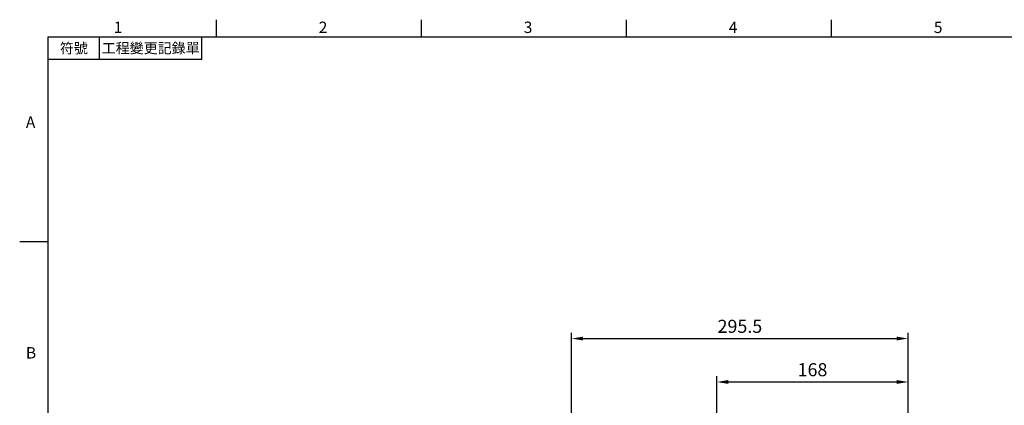
# Model space of a CAD drawing. Units: millimetres. Extents: x -35 to 1400, y -20 to 980.
# Drawn here: x -25 to 839, y 636 to 975 of the extents above; entities that cross this region are included whole.
import ezdxf
from ezdxf.enums import TextEntityAlignment as Align

# ---------------------------------------------------------------- set-up
doc = ezdxf.new("R2010")
doc.units = ezdxf.units.MM
doc.header["$LTSCALE"] = 2
doc.layers.add('DIM', color=3, linetype='Continuous')
doc.styles.add('ATTDEF', font='mingliu.ttc')
doc.styles.get("Standard").update_dxf_attribs({"font": 'simplex.shx'})
doc.dimstyles.new('L$0', dxfattribs={"dimscale": 5, "dimtxt": 2.3, "dimasz": 2, "dimexe": 1, "dimexo": 1, "dimgap": 1, "dimtad": 1, "dimdec": 5, "dimdsep": 46, "dimtxsty": 'Standard', "dimcen": 0, "dimclrd": 256, "dimclre": 256, "dimclrt": 256, "dimadec": 0, "dimazin": 0, "dimtfac": 0.6, "dimtdec": 5, "dimtmove": 0, "dimatfit": 3, "dimfxl": 0, "dimtolj": 1, "dimarcsym": 0})

# ---------------------------------------------------------------- blocks, each defined once
blk = doc.blocks.new('*D12')
at = {"layer": 'Defpoints', "color": 0}
for p in [(754.97, 656.91), (754.97, 577.83), (586.97, 546.2)]:
    blk.add_point(p, dxfattribs=at)
at = {"layer": 'DIM', "lineweight": -2}
for p, q in [((586.97, 551.2), (586.97, 661.91)), ((596.97, 656.91), (744.97, 656.91)), ((754.97, 582.83), (754.97, 661.91))]:
    blk.add_line(p, q, dxfattribs=at)
at = {"layer": 'DIM'}
for points in [[(596.97, 658.58), (596.97, 655.24), (586.97, 656.91)], [(744.97, 658.58), (744.97, 655.24), (754.97, 656.91)]]:
    blk.add_solid(points, dxfattribs=at)
at = {"layer": 'DIM', "insert": (670.97, 667.66), "char_height": 11.5, "attachment_point": 5}
blk.add_mtext('\\A1;168', dxfattribs=at)
blk = doc.blocks.new('*D13')
at = {"layer": 'Defpoints', "color": 0}
for p in [(754.97, 695.02), (754.97, 577.83), (459.47, 519.83)]:
    blk.add_point(p, dxfattribs=at)
at = {"layer": 'DIM', "lineweight": -2}
for p, q in [((459.47, 524.83), (459.47, 700.02)), ((469.47, 695.02), (744.97, 695.02)), ((754.97, 582.83), (754.97, 700.02))]:
    blk.add_line(p, q, dxfattribs=at)
at = {"layer": 'DIM'}
for points in [[(469.47, 696.69), (469.47, 693.36), (459.47, 695.02)], [(744.97, 696.69), (744.97, 693.36), (754.97, 695.02)]]:
    blk.add_solid(points, dxfattribs=at)
at = {"layer": 'DIM', "insert": (607.22, 705.77), "char_height": 11.5, "attachment_point": 5}
blk.add_mtext('\\A1;295.5', dxfattribs=at)
blk = doc.blocks.new('GJA420')
at = {"color": 0}
for p, q in [((29.5, 195), (29.5, 192)), ((65.5, 195), (65.5, 192)), ((101.5, 195), (101.5, 192)), ((137.5, 195), (137.5, 192)), ((0, 192), (275, 192)), ((0, 0), (0, 192)), ((9, 188), (9, 192)), ((27, 188), (27, 192)), ((27, 188), (0, 188)), ((0, 156), (-5, 156))]:
    blk.add_line(p, q, dxfattribs=at)
for s, p in [('1', (11.5, 192.66)), ('2', (47.5, 192.66)), ('3', (83.5, 192.66)), ('4', (119.5, 192.66)), ('5', (155.5, 192.66)), ('A', (-3.91, 176)), ('B', (-3.91, 135.5))]:
    blk.add_text(s, height=2, dxfattribs=at).set_placement(p)
at = {"color": 0, "char_height": 1.8, "attachment_point": 5}
for s, insert, width in [('{\\f標楷體|b0|i0|c136|p65;符號}', (4.51, 190), 6), ('{\\fDFKai-SB|b0|i0|c136|p65;工程變更記錄單}', (18, 190), 17.9481)]:
    blk.add_mtext(s, dxfattribs=dict(at, insert=insert, width=width))
at = {"color": 4, "style": 'ATTDEF'}
blk.add_attdef('料號', text='', height=2.5, dxfattribs=at).set_placement((120.5, 3), align=Align.MIDDLE_LEFT)
for tag, p in [('比例', (200.5, 3)), ('版本', (236.5, 3))]:
    blk.add_attdef(tag, text='', height=2.5, dxfattribs=at).set_placement(p, align=Align.MIDDLE_CENTER)

msp = doc.modelspace()

# ---------------------------------------------------------------- block references
at = {"layer": 'DIM', "xscale": 5, "yscale": 5, "zscale": 5}
msp.add_blockref('GJA420', (0, 0), dxfattribs=at)

# ---------------------------------------------------------------- dimensions: what is measured, and where the dimension line sits
at = {"layer": 'DIM'}
for base, p1, picture, middle in [((754.97172, 695.021818), (459.47172, 519.830973), '*D13', (607.22172, 705.771818)), ((754.97172, 656.909904), (586.97172, 546.198569), '*D12', (670.97172, 667.659904))]:
    dim = msp.add_linear_dim(base=base, p1=p1, p2=(754.97172, 577.830973), dimstyle='L$0', dxfattribs=at)
    dim.commit()
    dim.dimension.update_dxf_attribs({"geometry": picture, "text_midpoint": middle})

doc.saveas('drawing.dxf')
